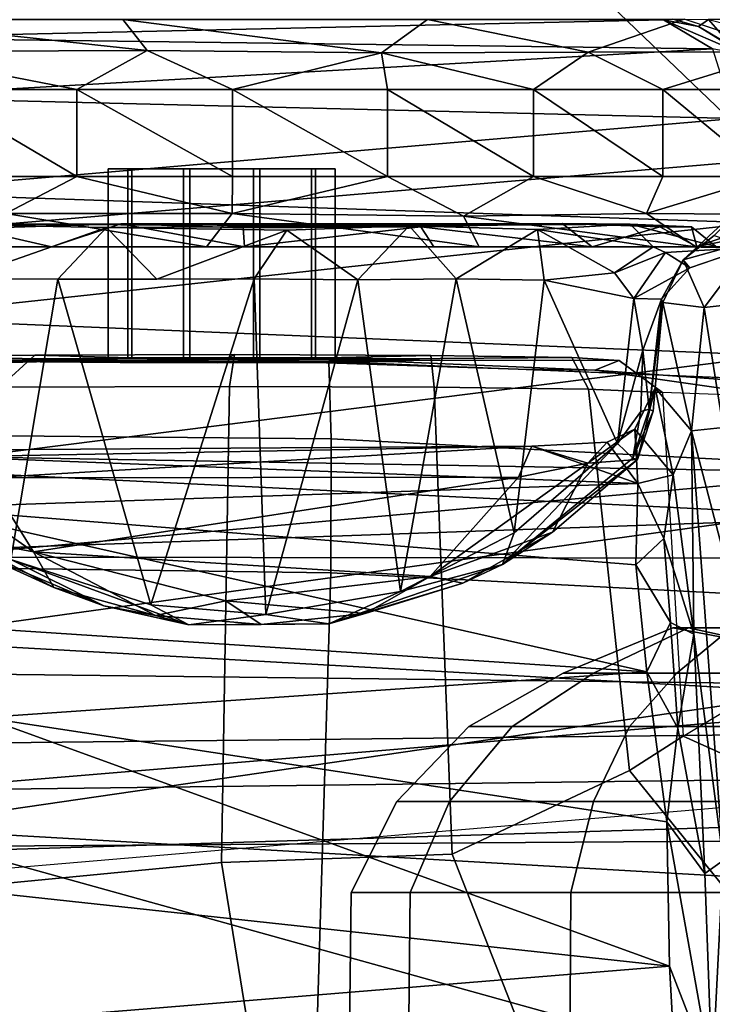
# Model space of a CAD drawing. Units: inches. Extents: x -15.3 to 11.7, y -13.4 to 13.4.
# Drawn here: x -1.3 to -0.1, y 9.2 to 10.9 of the extents above; entities that cross this region are included whole.
import ezdxf

# ---------------------------------------------------------------- set-up
doc = ezdxf.new("R2010")
doc.units = ezdxf.units.IN
doc.header["$MEASUREMENT"] = 0
for name, color, linetype in [('SEAT-ARMPAD', 5, 'Continuous'), ('SEAT-BASE', 5, 'Continuous'), ('SEAT-CHASSIS', 5, 'Continuous'), ('SEAT-FOOTREST', 5, 'Continuous'), ('SEAT-FRAME', 5, 'Continuous')]:
    doc.layers.add(name, color=color, linetype=linetype)

msp = doc.modelspace()

# ---------------------------------------------------------------- linework, layer by layer
at = {"layer": 'SEAT-ARMPAD'}
for points in [[(0.5206, 12.5659, 40.3673), (1.7479, 9.9816, 40.393), (0.5147, 10.0986, 40.3034), (-1.8382, 12.3535, 39.7159)], [(-2.2943, 12.3594, 39.5775), (-1.8382, 12.3535, 39.7159), (0.5147, 10.0986, 40.3034), (-1.3613, 10.1316, 39.8494)], [(0.4611, 11.4375, 41.9506), (-2.2389, 11.2461, 41.5684), (-2.1037, 9.9533, 41.4619), (0.4665, 10.0434, 41.8755)], [(-1.3645, 9.9658, 39.8301), (-1.3613, 10.1316, 39.8494), (0.5147, 10.0986, 40.3034), (0.5325, 9.9635, 40.2905)], [(-2.1037, 9.9533, 41.4619), (-1.7143, 9.6554, 41.3269), (0.4834, 9.6787, 41.6405), (0.4665, 10.0434, 41.8755)], [(-1.3645, 9.9658, 39.8301), (0.5325, 9.9635, 40.2905), (0.5621, 9.7504, 40.3866), (-1.3703, 9.7732, 39.9262)], [(-1.3858, 9.582, 40.1577), (-1.3703, 9.7732, 39.9262), (0.5621, 9.7504, 40.3866), (0.5848, 9.6068, 40.5922)], [(-1.4559, 9.4789, 40.9062), (0.5069, 9.5391, 41.3132), (0.4834, 9.6787, 41.6405), (-1.7143, 9.6554, 41.3269)], [(-1.3858, 9.582, 40.1577), (0.5848, 9.6068, 40.5922), (0.6157, 9.5024, 40.9653), (-1.4112, 9.4887, 40.5183)], [(-1.4559, 9.4789, 40.9062), (-1.4112, 9.4887, 40.5183), (0.6157, 9.5024, 40.9653), (0.5069, 9.5391, 41.3132)]]:
    msp.add_3dface(points, dxfattribs=at)
at = {"layer": 'SEAT-BASE'}
for points in [[(-0.399, 1.9836, 6.6746), (-0.1555, 1.9896, 6.6264), (-3.845, 12.5853, 4.1389), (-3.9326, 12.5201, 4.1776)], [(0.04, 2.0708, 6.5161), (-3.6033, 12.1665, 4.2077), (-3.845, 12.5853, 4.1389), (-0.1555, 1.9896, 6.6264)], [(-0.5199, 1.9742, 6.6862), (-0.399, 1.9836, 6.6746), (-3.9326, 12.5201, 4.1776), (-4.0597, 12.4965, 4.1833)], [(-4.0609, 12.4961, 4.1833), (-4.1776, 12.4405, 4.1776), (-0.8432, 1.8393, 6.6746), (-0.7398, 1.9027, 6.6862)], [(-4.0609, 12.4961, 4.1833), (-0.7398, 1.9027, 6.6862), (-0.5199, 1.9742, 6.6862), (-4.0597, 12.4965, 4.1833)], [(-4.1776, 12.4405, 4.1776), (-4.2868, 12.4418, 4.1389), (-1.0437, 1.701, 6.6264), (-0.8432, 1.8393, 6.6746)], [(-1.0437, 1.701, 6.6264), (-4.2868, 12.4418, 4.1389), (-4.2362, 11.9609, 4.2077), (-1.2495, 1.6518, 6.5161)], [(0.04, 2.0708, 6.5161), (0.0253, 2.2191, 6.4477), (-2.9615, 10.507, 4.5256), (-3.6033, 12.1665, 4.2077)], [(-4.2362, 11.9609, 4.2077), (-3.78, 10.2411, 4.5256), (-1.3248, 1.7804, 6.4477), (-1.2495, 1.6518, 6.5161)], [(0, 10.625, 13.9375), (0, 11.1562, 14.0781), (-1.9375, 10.9844, 14.0781), (-1.8438, 10.4688, 13.9375)], [(0, 10.0938, 14.0781), (0, 10.625, 13.9375), (-1.8438, 10.4688, 13.9375), (-1.75, 9.9375, 14.0781)], [(0.0649, 2.2409, 6.3972), (-2.6785, 9.8286, 4.6397), (-2.9615, 10.507, 4.5256), (0.0253, 2.2191, 6.4477)], [(0, 9.7031, 14.4688), (0, 10.0938, 14.0781), (-1.75, 9.9375, 14.0781), (-1.6875, 9.5625, 14.4688)], [(-2.5883, 9.648, 4.6557), (0.0834, 2.2423, 6.3529), (0.0649, 2.2409, 6.3972), (-2.6785, 9.8286, 4.6397)], [(0, 9.5625, 15), (0, 9.7031, 14.4688), (-1.6875, 9.5625, 14.4688), (-1.6562, 9.4219, 15)], [(-2.3057, 8.9275, 4.7721), (-2.5883, 9.648, 4.6557), (0.0834, 2.2423, 6.3529), (0.0886, 2.2401, 6.3093)]]:
    msp.add_3dface(points, dxfattribs=at)
at = {"layer": 'SEAT-CHASSIS'}
for points in [[(-1.5387, 10.8228, 33.6242), (-1.549, 10.853, 34.0328), (-0.2102, 10.8523, 34.103)], [(-1.501, 10.7998, 36.1083), (-1.0622, 10.8019, 36.256), (-1.5402, 10.8532, 35.9237)], [(-1.0622, 10.8019, 36.256), (-1.1026, 10.8528, 36.127), (-1.5402, 10.8532, 35.9237)], [(-0.2102, 10.8523, 34.103), (-0.1291, 10.8042, 33.6936), (-1.5387, 10.8228, 33.6242)], [(-0.6756, 10.798, 36.2283), (-0.5995, 10.853, 36.0734), (-1.1026, 10.8528, 36.127)], [(-1.0622, 10.8019, 36.256), (-0.6756, 10.798, 36.2283), (-1.1026, 10.8528, 36.127)], [(-0.8806, 10.853, 34.0679), (-0.1946, 10.8534, 34.5688), (-0.2102, 10.8523, 34.103)], [(-0.3347, 10.7988, 36.0783), (-0.5995, 10.853, 36.0734), (-0.6756, 10.798, 36.2283)], [(-0.3347, 10.7988, 36.0783), (-0.1761, 10.8531, 35.7521), (-0.5995, 10.853, 36.0734)], [(-0.3347, 10.7988, 36.0783), (-0.0101, 10.7992, 35.7324), (-0.1761, 10.8531, 35.7521)], [(-0.1946, 10.8534, 34.5688), (-0.1523, 10.841, 34.4707), (-0.2102, 10.8523, 34.103)], [(-0.0754, 10.7939, 33.7879), (-0.2102, 10.8523, 34.103), (-0.1523, 10.841, 34.4707)], [(-0.2102, 10.8523, 34.103), (-0.0754, 10.7939, 33.7879), (-0.1291, 10.8042, 33.6936)], [(-0.1523, 10.841, 34.4707), (-0.1946, 10.8534, 34.5688), (-0.136, 10.853, 34.7085)], [(-0.136, 10.853, 34.7085), (-0.0973, 10.809, 34.4791), (-0.1523, 10.841, 34.4707)], [(-0.0973, 10.809, 34.4791), (-0.136, 10.853, 34.7085), (0.0801, 10.798, 34.8667)], [(-0.136, 10.853, 34.7085), (0.0801, 10.798, 34.8667), (0.0038, 10.8528, 35.3051)], [(-0.1523, 10.841, 34.4707), (-0.0973, 10.809, 34.4791), (-0.0754, 10.7939, 33.7879)], [(-1.5289, 10.7246, 33.2279), (-1.5387, 10.8228, 33.6242), (-0.1291, 10.8042, 33.6936)], [(-1.5289, 10.7246, 33.2279), (-0.1291, 10.8042, 33.6936), (-0.0927, 10.6897, 33.2984)], [(-1.1781, 10.7372, 36.2761), (-1.0622, 10.8019, 36.256), (-1.501, 10.7998, 36.1083)], [(-1.0622, 10.8019, 36.256), (-1.1781, 10.7372, 36.2761), (-0.9214, 10.7372, 36.3019)], [(-0.6756, 10.798, 36.2283), (-1.0622, 10.8019, 36.256), (-0.9214, 10.7372, 36.3019)], [(-1.422, 10.7372, 36.1918), (-1.1781, 10.7372, 36.2761), (-1.501, 10.7998, 36.1083)], [(-0.9214, 10.7372, 36.3019), (-0.6656, 10.7372, 36.2677), (-0.6756, 10.798, 36.2283)], [(-0.6756, 10.798, 36.2283), (-0.4246, 10.7372, 36.1755), (-0.3347, 10.7988, 36.0783)], [(-0.6656, 10.7372, 36.2677), (-0.4246, 10.7372, 36.1755), (-0.6756, 10.798, 36.2283)], [(-0.2114, 10.7372, 36.0301), (-0.3347, 10.7988, 36.0783), (-0.4246, 10.7372, 36.1755)], [(-0.0101, 10.7992, 35.7324), (-0.3347, 10.7988, 36.0783), (-0.2114, 10.7372, 36.0301)], [(-0.0101, 10.7992, 35.7324), (-0.2114, 10.7372, 36.0301), (-0.0375, 10.7372, 35.8395)], [(-1.1781, 10.5936, 36.2761), (-1.422, 10.7372, 36.1918), (-1.422, 10.5936, 36.1918)], [(-1.1781, 10.5936, 36.2761), (-1.1781, 10.7372, 36.2761), (-1.422, 10.7372, 36.1918)], [(-0.9214, 10.5936, 36.3019), (-0.9214, 10.7372, 36.3019), (-1.1781, 10.7372, 36.2761)], [(-1.1781, 10.7372, 36.2761), (-1.1781, 10.5936, 36.2761), (-0.9214, 10.5936, 36.3019)], [(-0.6656, 10.5936, 36.2677), (-0.9214, 10.7372, 36.3019), (-0.9214, 10.5936, 36.3019)], [(-0.6656, 10.5936, 36.2677), (-0.6656, 10.7372, 36.2677), (-0.9214, 10.7372, 36.3019)], [(-0.4246, 10.5936, 36.1755), (-0.4246, 10.7372, 36.1755), (-0.6656, 10.7372, 36.2677)], [(-0.4246, 10.5936, 36.1755), (-0.6656, 10.7372, 36.2677), (-0.6656, 10.5936, 36.2677)], [(-0.4246, 10.7372, 36.1755), (-0.4246, 10.5936, 36.1755), (-0.2114, 10.5936, 36.0301)], [(-0.2114, 10.5936, 36.0301), (-0.2114, 10.7372, 36.0301), (-0.4246, 10.7372, 36.1755)], [(-0.0375, 10.5936, 35.8395), (-0.0375, 10.7372, 35.8395), (-0.2114, 10.7372, 36.0301)], [(-0.2114, 10.7372, 36.0301), (-0.2114, 10.5936, 36.0301), (-0.0375, 10.5936, 35.8395)], [(-1.5289, 10.7246, 33.2279), (-0.0927, 10.6897, 33.2984), (-1.5201, 10.5674, 32.8529)], [(-1.5201, 10.5674, 32.8529), (-0.0927, 10.6897, 33.2984), (-0.0581, 10.5173, 32.9318)], [(-1.422, 10.5936, 36.1918), (-1.2954, 10.5325, 36.2046), (-1.1781, 10.5936, 36.2761)], [(-0.922, 10.5327, 36.2612), (-1.1781, 10.5936, 36.2761), (-1.2954, 10.5325, 36.2046)], [(-0.9214, 10.5936, 36.3019), (-1.1781, 10.5936, 36.2761), (-0.922, 10.5327, 36.2612)], [(-0.922, 10.5327, 36.2612), (-0.5399, 10.5286, 36.1855), (-0.6656, 10.5936, 36.2677)], [(-0.6656, 10.5936, 36.2677), (-0.9214, 10.5936, 36.3019), (-0.922, 10.5327, 36.2612)], [(-0.6656, 10.5936, 36.2677), (-0.5399, 10.5286, 36.1855), (-0.4246, 10.5936, 36.1755)], [(-0.2381, 10.5327, 35.9994), (-0.4246, 10.5936, 36.1755), (-0.5399, 10.5286, 36.1855)], [(-0.2381, 10.5327, 35.9994), (-0.2114, 10.5936, 36.0301), (-0.4246, 10.5936, 36.1755)], [(-0.0375, 10.5936, 35.8395), (-0.2381, 10.5327, 35.9994), (-0.0019, 10.5311, 35.7129)], [(-0.0375, 10.5936, 35.8395), (-0.2114, 10.5936, 36.0301), (-0.2381, 10.5327, 35.9994)], [(-0.0429, 10.5807, 34.1124), (-0.1774, 10.4565, 34.2644), (-0.059, 10.4891, 33.7708)], [(-0.1266, 10.4965, 34.4343), (-0.1774, 10.4565, 34.2644), (-0.0429, 10.5807, 34.1124)], [(-0.0581, 10.5173, 32.9318), (-1.5126, 10.3603, 32.5048), (-1.5201, 10.5674, 32.8529)], [(-1.2954, 10.5325, 36.2046), (-1.407, 10.4779, 36.0146), (-0.9642, 10.4779, 36.1389)], [(-1.2954, 10.5325, 36.2046), (-0.9642, 10.4779, 36.1389), (-0.922, 10.5327, 36.2612)], [(-0.922, 10.5327, 36.2612), (-0.9642, 10.4779, 36.1389), (-0.5145, 10.478, 36.0398)], [(-0.5399, 10.5286, 36.1855), (-0.922, 10.5327, 36.2612), (-0.5145, 10.478, 36.0398)], [(-0.2381, 10.5327, 35.9994), (-0.5399, 10.5286, 36.1855), (-0.1567, 10.4776, 35.7296)], [(-0.5399, 10.5286, 36.1855), (-0.5145, 10.478, 36.0398), (-0.1567, 10.4776, 35.7296)], [(-0.2381, 10.5327, 35.9994), (-0.1567, 10.4776, 35.7296), (-0.0019, 10.5311, 35.7129)], [(-0.1567, 10.4776, 35.7296), (0.0039, 10.478, 35.2698), (0.1173, 10.5327, 35.3591)], [(-0.0019, 10.5311, 35.7129), (-0.1567, 10.4776, 35.7296), (0.1173, 10.5327, 35.3591)], [(-0.3774, 10.5163, 35.7043), (-1.7085, 10.5134, 35.2014), (-1.4232, 10.515, 34.593)], [(-1.6571, 10.5138, 35.457), (-1.7085, 10.5134, 35.2014), (-0.3774, 10.5163, 35.7043)], [(-1.5529, 10.5142, 35.6511), (-1.6571, 10.5138, 35.457), (-0.3774, 10.5163, 35.7043)], [(-1.5529, 10.5142, 35.6511), (-0.3774, 10.5163, 35.7043), (-1.1055, 10.5157, 35.9348)], [(-1.1055, 10.5157, 35.9348), (-1.3527, 10.5081, 35.8526), (-1.5529, 10.5142, 35.6511)], [(-0.0581, 10.5173, 32.9318), (-0.0277, 10.2985, 32.5982), (-1.5126, 10.3603, 32.5048)], [(-0.2652, 10.515, 34.8256), (-0.3774, 10.5163, 35.7043), (-1.4232, 10.515, 34.593)], [(-0.6296, 10.5124, 34.4864), (-0.2652, 10.515, 34.8256), (-1.4232, 10.515, 34.593)], [(-1.4232, 10.515, 34.593), (-1.1292, 10.5094, 34.4351), (-0.6296, 10.5124, 34.4864)], [(-1.1292, 10.5094, 34.4351), (-1.4232, 10.515, 34.593), (-1.3706, 10.4251, 34.4259)], [(-1.1292, 10.5094, 34.4351), (-1.3706, 10.4251, 34.4259), (-1.2095, 10.4245, 34.3554)], [(-1.22, 10.4778, 35.9673), (-1.3527, 10.5081, 35.8526), (-1.1055, 10.5157, 35.9348)], [(-0.9016, 10.4778, 36.0183), (-1.22, 10.4778, 35.9673), (-1.1055, 10.5157, 35.9348)], [(-1.1292, 10.5094, 34.4351), (-1.2095, 10.4245, 34.3554), (-1.0462, 10.4245, 34.3194)], [(-0.6296, 10.5124, 34.4864), (-1.1292, 10.5094, 34.4351), (-0.8318, 10.5053, 34.4125)], [(-1.0462, 10.4245, 34.3194), (-0.8318, 10.5053, 34.4125), (-1.1292, 10.5094, 34.4351)], [(-1.1055, 10.5157, 35.9348), (-0.3774, 10.5163, 35.7043), (-0.6106, 10.5107, 35.8939)], [(-0.904, 10.5092, 35.9671), (-0.9016, 10.4778, 36.0183), (-1.1055, 10.5157, 35.9348)], [(-1.1055, 10.5157, 35.9348), (-0.6106, 10.5107, 35.8939), (-0.904, 10.5092, 35.9671)], [(-0.9016, 10.4778, 36.0183), (-0.904, 10.5092, 35.9671), (-0.6106, 10.5107, 35.8939)], [(-0.6106, 10.5107, 35.8939), (-0.5892, 10.4778, 35.9383), (-0.9016, 10.4778, 36.0183)], [(-0.7145, 10.4234, 34.3413), (-0.6296, 10.5124, 34.4864), (-0.8318, 10.5053, 34.4125)], [(-0.7145, 10.4234, 34.3413), (-0.5524, 10.425, 34.4031), (-0.6296, 10.5124, 34.4864)], [(-0.6296, 10.5124, 34.4864), (-0.4182, 10.5062, 34.604), (-0.2652, 10.515, 34.8256)], [(-0.5524, 10.425, 34.4031), (-0.4182, 10.5062, 34.604), (-0.6296, 10.5124, 34.4864)], [(-0.3774, 10.5163, 35.7043), (-0.328, 10.4778, 35.7493), (-0.6106, 10.5107, 35.8939)], [(-0.5892, 10.4778, 35.9383), (-0.6106, 10.5107, 35.8939), (-0.328, 10.4778, 35.7493)], [(-0.4182, 10.5062, 34.604), (-0.227, 10.4778, 34.7496), (-0.2652, 10.515, 34.8256)], [(-0.2652, 10.515, 34.8256), (-0.1637, 10.5109, 35.1556), (-0.3774, 10.5163, 35.7043)], [(-0.3774, 10.5163, 35.7043), (-0.1637, 10.5109, 35.1556), (-0.2164, 10.5109, 35.467)], [(-0.2164, 10.5109, 35.467), (-0.328, 10.4778, 35.7493), (-0.3774, 10.5163, 35.7043)], [(-0.1552, 10.4778, 35.453), (-0.328, 10.4778, 35.7493), (-0.2164, 10.5109, 35.467)], [(-0.1238, 10.4783, 35.0242), (-0.2652, 10.515, 34.8256), (-0.227, 10.4778, 34.7496)], [(-0.1637, 10.5109, 35.1556), (-0.2652, 10.515, 34.8256), (-0.1238, 10.4783, 35.0242)], [(-0.1552, 10.4778, 35.453), (-0.2164, 10.5109, 35.467), (-0.1637, 10.5109, 35.1556)], [(-0.1238, 10.4783, 35.0242), (-0.1552, 10.4778, 35.453), (-0.1637, 10.5109, 35.1556)], [(-1.22, 10.4778, 35.9673), (-1.4857, 10.4778, 35.8114), (-1.3527, 10.5081, 35.8526)], [(-0.8856, 10.4249, 34.3147), (-0.8318, 10.5053, 34.4125), (-1.0462, 10.4245, 34.3194)], [(-0.8856, 10.4249, 34.3147), (-0.7145, 10.4234, 34.3413), (-0.8318, 10.5053, 34.4125)], [(-0.5524, 10.425, 34.4031), (-0.407, 10.4229, 34.4918), (-0.4182, 10.5062, 34.604)], [(-0.2909, 10.435, 34.6101), (-0.227, 10.4778, 34.7496), (-0.4182, 10.5062, 34.604)], [(-0.407, 10.4229, 34.4918), (-0.2909, 10.435, 34.6101), (-0.4182, 10.5062, 34.604)], [(-1.407, 10.4779, 36.0146), (-1.4857, 10.4778, 35.8114), (-1.22, 10.4778, 35.9673)], [(-1.22, 10.4778, 35.9673), (-0.9642, 10.4779, 36.1389), (-1.407, 10.4779, 36.0146)], [(-1.22, 10.4778, 35.9673), (-0.9016, 10.4778, 36.0183), (-0.9642, 10.4779, 36.1389)], [(-0.9642, 10.4779, 36.1389), (-0.9016, 10.4778, 36.0183), (-0.5145, 10.478, 36.0398)], [(-0.5892, 10.4778, 35.9383), (-0.5145, 10.478, 36.0398), (-0.9016, 10.4778, 36.0183)], [(-0.5145, 10.478, 36.0398), (-0.5892, 10.4778, 35.9383), (-0.328, 10.4778, 35.7493)], [(-0.1567, 10.4776, 35.7296), (-0.5145, 10.478, 36.0398), (-0.328, 10.4778, 35.7493)], [(-0.1552, 10.4778, 35.453), (-0.1567, 10.4776, 35.7296), (-0.328, 10.4778, 35.7493)], [(-0.227, 10.4778, 34.7496), (-0.2909, 10.435, 34.6101), (-0.2069, 10.4682, 34.712)], [(-0.1238, 10.4783, 35.0242), (-0.227, 10.4778, 34.7496), (-0.0686, 10.4767, 34.8562)], [(-0.0686, 10.4767, 34.8562), (-0.227, 10.4778, 34.7496), (-0.2069, 10.4682, 34.712)], [(-0.1668, 10.4431, 34.6748), (-0.0686, 10.4767, 34.8562), (-0.2069, 10.4682, 34.712)], [(-0.059, 10.4891, 33.7708), (-0.1774, 10.4565, 34.2644), (-0.143, 10.3775, 33.6546)], [(-0.1567, 10.4776, 35.7296), (-0.1552, 10.4778, 35.453), (0.0039, 10.478, 35.2698)], [(-0.1552, 10.4778, 35.453), (-0.1238, 10.4783, 35.0242), (0.0039, 10.478, 35.2698)], [(-0.059, 10.4891, 33.7708), (-0.143, 10.3775, 33.6546), (-0.0283, 10.3906, 33.4308)], [(-0.2069, 10.4682, 34.712), (-0.2909, 10.435, 34.6101), (-0.2593, 10.3925, 34.6145)], [(-0.2593, 10.3925, 34.6145), (-0.1668, 10.4431, 34.6748), (-0.2069, 10.4682, 34.712)], [(-0.1668, 10.4431, 34.6748), (-0.2135, 10.3915, 34.6002), (-0.1774, 10.4565, 34.2644)], [(-0.1774, 10.4565, 34.2644), (-0.2135, 10.3915, 34.6002), (-0.2111, 10.3861, 34.3606)], [(-0.1774, 10.4565, 34.2644), (-0.2111, 10.3861, 34.3606), (-0.143, 10.3775, 33.6546)], [(-0.2909, 10.435, 34.6101), (-0.407, 10.4229, 34.4918), (-0.2593, 10.3925, 34.6145)], [(-0.2135, 10.3915, 34.6002), (-0.1668, 10.4431, 34.6748), (-0.2593, 10.3925, 34.6145)], [(-1.2095, 10.4245, 34.3554), (-1.3706, 10.4251, 34.4259), (-1.2872, 9.9617, 34.3521)], [(-1.2872, 9.9617, 34.3521), (-1.0559, 9.8871, 34.291), (-1.2095, 10.4245, 34.3554)], [(-1.0559, 9.8871, 34.291), (-0.8662, 9.8711, 34.2868), (-0.8856, 10.4249, 34.3147)], [(-0.8856, 10.4249, 34.3147), (-0.8662, 9.8711, 34.2868), (-0.7145, 10.4234, 34.3413)], [(-0.7145, 10.4234, 34.3413), (-0.8662, 9.8711, 34.2868), (-0.6443, 9.9091, 34.3325)], [(-0.5524, 10.425, 34.4031), (-0.7145, 10.4234, 34.3413), (-0.6443, 9.9091, 34.3325)], [(-0.5524, 10.425, 34.4031), (-0.6443, 9.9091, 34.3325), (-0.4563, 10.006, 34.4296)], [(-0.407, 10.4229, 34.4918), (-0.5524, 10.425, 34.4031), (-0.4563, 10.006, 34.4296)], [(-0.4563, 10.006, 34.4296), (-0.2858, 10.1536, 34.5681), (-0.407, 10.4229, 34.4918)], [(-0.2858, 10.1536, 34.5681), (-0.2593, 10.3925, 34.6145), (-0.407, 10.4229, 34.4918)], [(-0.2593, 10.3925, 34.6145), (-0.2858, 10.1536, 34.5681), (-0.244, 10.3072, 34.5825)], [(-0.2593, 10.3925, 34.6145), (-0.244, 10.3072, 34.5825), (-0.2135, 10.3915, 34.6002)], [(-0.2336, 10.2101, 34.5416), (-0.2135, 10.3915, 34.6002), (-0.244, 10.3072, 34.5825)], [(-0.2135, 10.3915, 34.6002), (-0.2336, 10.2101, 34.5416), (-0.2111, 10.3861, 34.3606)], [(-0.2111, 10.3861, 34.3606), (-0.2336, 10.2101, 34.5416), (-0.2241, 10.2452, 34.4012)], [(-0.1639, 10.174, 33.3851), (-0.2111, 10.3861, 34.3606), (-0.2241, 10.2452, 34.4012)], [(-0.1639, 10.174, 33.3851), (-0.143, 10.3775, 33.6546), (-0.2111, 10.3861, 34.3606)], [(-0.0283, 10.3906, 33.4308), (-0.143, 10.3775, 33.6546), (-0.1117, 10.1795, 33.1844)], [(-0.1639, 10.174, 33.3851), (-0.1117, 10.1795, 33.1844), (-0.143, 10.3775, 33.6546)], [(-0.0277, 10.2985, 32.5982), (-1.5065, 10.1119, 32.1861), (-1.5126, 10.3603, 32.5048)], [(-1.5065, 10.1119, 32.1861), (-0.0277, 10.2985, 32.5982), (0.0081, 10.0377, 32.2954)], [(-0.2858, 10.1536, 34.5681), (-0.2477, 10.2063, 34.5713), (-0.244, 10.3072, 34.5825)], [(-0.2477, 10.2063, 34.5713), (-0.2336, 10.2101, 34.5416), (-0.244, 10.3072, 34.5825)], [(-0.1941, 10.1014, 33.7081), (-0.2241, 10.2452, 34.4012), (-0.2574, 10.1771, 34.2917)], [(-0.2241, 10.2452, 34.4012), (-0.2529, 10.1268, 34.3677), (-0.2574, 10.1771, 34.2917)], [(-0.2241, 10.2452, 34.4012), (-0.2272, 10.2068, 34.3853), (-0.2529, 10.1268, 34.3677)], [(-0.2241, 10.2452, 34.4012), (-0.2336, 10.2101, 34.5416), (-0.2272, 10.2068, 34.3853)], [(-0.2241, 10.2452, 34.4012), (-0.1941, 10.1014, 33.7081), (-0.1639, 10.174, 33.3851)], [(-0.2858, 10.1536, 34.5681), (-0.2609, 10.129, 34.5423), (-0.2477, 10.2063, 34.5713)], [(-0.2272, 10.2068, 34.3853), (-0.2336, 10.2101, 34.5416), (-0.2609, 10.129, 34.5423)], [(-0.2609, 10.129, 34.5423), (-0.2336, 10.2101, 34.5416), (-0.2477, 10.2063, 34.5713)], [(-0.2609, 10.129, 34.5423), (-0.2529, 10.1268, 34.3677), (-0.2272, 10.2068, 34.3853)], [(-0.2574, 10.1771, 34.2917), (-0.2529, 10.1268, 34.3677), (-0.3351, 10.1207, 34.2746)], [(-0.2574, 10.1771, 34.2917), (-0.3351, 10.1207, 34.2746), (-0.3029, 10.1554, 34.2341)], [(-0.3029, 10.1554, 34.2341), (-0.2527, 10.0874, 33.8161), (-0.2574, 10.1771, 34.2917)], [(-0.1941, 10.1014, 33.7081), (-0.2574, 10.1771, 34.2917), (-0.2527, 10.0874, 33.8161)], [(-0.1601, 9.8387, 33.1237), (-0.1639, 10.174, 33.3851), (-0.1941, 10.1014, 33.7081)], [(-0.0859, 9.8756, 32.7637), (-0.1117, 10.1795, 33.1844), (-0.1639, 10.174, 33.3851)], [(-0.1601, 9.8387, 33.1237), (-0.1118, 9.4653, 32.5071), (-0.1639, 10.174, 33.3851)], [(-0.0859, 9.8756, 32.7637), (-0.1639, 10.174, 33.3851), (-0.1118, 9.4653, 32.5071)], [(-0.476, 9.9539, 34.3844), (-0.2609, 10.129, 34.5423), (-0.2858, 10.1536, 34.5681)], [(-0.4563, 10.006, 34.4296), (-0.476, 9.9539, 34.3844), (-0.2858, 10.1536, 34.5681)], [(-0.2527, 10.0874, 33.8161), (-0.3029, 10.1554, 34.2341), (-0.4272, 10.1487, 34.169)], [(-0.3029, 10.1554, 34.2341), (-0.3351, 10.1207, 34.2746), (-0.4272, 10.1487, 34.169)], [(-1.3891, 10.1313, 33.982), (-0.2527, 10.0874, 33.8161), (-0.4272, 10.1487, 34.169)], [(-1.3891, 10.1313, 33.982), (-0.4272, 10.1487, 34.169), (-1.3385, 10.143, 34.1327)], [(-1.3385, 10.143, 34.1327), (-0.4272, 10.1487, 34.169), (-1.3265, 10.0968, 34.1709)], [(-1.3265, 10.0968, 34.1709), (-0.4272, 10.1487, 34.169), (-0.4492, 10.0977, 34.2161)], [(-0.4272, 10.1487, 34.169), (-0.3351, 10.1207, 34.2746), (-0.4492, 10.0977, 34.2161)], [(-1.3265, 10.0968, 34.1709), (-1.25, 9.9744, 34.1529), (-1.4796, 10.1341, 34.2326)], [(-1.3676, 9.9966, 34.2134), (-1.4796, 10.1341, 34.2326), (-1.25, 9.9744, 34.1529)], [(-1.3891, 10.1313, 33.982), (-1.442, 10.0472, 33.6035), (-0.2527, 10.0874, 33.8161)], [(-0.3931, 10.0073, 34.2764), (-0.5952, 9.9338, 34.165), (-0.3351, 10.1207, 34.2746)], [(-0.4492, 10.0977, 34.2161), (-0.3351, 10.1207, 34.2746), (-0.5952, 9.9338, 34.165)], [(-0.2529, 10.1268, 34.3677), (-0.2609, 10.129, 34.5423), (-0.476, 9.9539, 34.3844)], [(-0.2529, 10.1268, 34.3677), (-0.476, 9.9539, 34.3844), (-0.3931, 10.0073, 34.2764)], [(-0.3351, 10.1207, 34.2746), (-0.2529, 10.1268, 34.3677), (-0.3931, 10.0073, 34.2764)], [(-1.5017, 9.8295, 31.8987), (-1.5065, 10.1119, 32.1861), (0.0081, 10.0377, 32.2954)], [(-1.442, 10.0472, 33.6035), (-0.2559, 9.9532, 33.4298), (-0.2527, 10.0874, 33.8161)], [(-1.25, 9.9744, 34.1529), (-1.3265, 10.0968, 34.1709), (-0.4492, 10.0977, 34.2161)], [(-0.5952, 9.9338, 34.165), (-1.25, 9.9744, 34.1529), (-0.4492, 10.0977, 34.2161)], [(-0.2559, 9.9532, 33.4298), (-0.2098, 9.9966, 33.5145), (-0.2527, 10.0874, 33.8161)], [(-0.1941, 10.1014, 33.7081), (-0.2527, 10.0874, 33.8161), (-0.2098, 9.9966, 33.5145)], [(-0.2098, 9.9966, 33.5145), (-0.1601, 9.8387, 33.1237), (-0.1941, 10.1014, 33.7081)], [(-1.3978, 9.8528, 33.1362), (-0.2378, 9.7766, 33.1306), (-1.442, 10.0472, 33.6035)], [(-0.2378, 9.7766, 33.1306), (-0.2559, 9.9532, 33.4298), (-1.442, 10.0472, 33.6035)], [(0.0081, 10.0377, 32.2954), (0.0371, 9.7428, 32.0234), (-1.5017, 9.8295, 31.8987)], [(-0.4563, 10.006, 34.4296), (-0.6443, 9.9091, 34.3325), (-0.476, 9.9539, 34.3844)], [(-0.5952, 9.9338, 34.165), (-0.3931, 10.0073, 34.2764), (-0.5411, 9.9229, 34.2187)], [(-0.3931, 10.0073, 34.2764), (-0.476, 9.9539, 34.3844), (-0.5411, 9.9229, 34.2187)], [(-1.3701, 9.9856, 34.357), (-1.3676, 9.9966, 34.2134), (-1.216, 9.9159, 34.1777)], [(-1.25, 9.9744, 34.1529), (-1.216, 9.9159, 34.1777), (-1.3676, 9.9966, 34.2134)], [(-0.1984, 9.8583, 33.24), (-0.2098, 9.9966, 33.5145), (-0.2559, 9.9532, 33.4298)], [(-0.1984, 9.8583, 33.24), (-0.1601, 9.8387, 33.1237), (-0.2098, 9.9966, 33.5145)], [(-1.216, 9.9159, 34.1777), (-1.1336, 9.8855, 34.2874), (-1.3701, 9.9856, 34.357)], [(-1.2872, 9.9617, 34.3521), (-1.3701, 9.9856, 34.357), (-1.1336, 9.8855, 34.2874)], [(-0.5952, 9.9338, 34.165), (-0.9321, 9.8936, 34.1104), (-1.25, 9.9744, 34.1529)], [(-0.9321, 9.8936, 34.1104), (-1.0486, 9.8694, 34.1494), (-1.25, 9.9744, 34.1529)], [(-1.0486, 9.8694, 34.1494), (-1.216, 9.9159, 34.1777), (-1.25, 9.9744, 34.1529)], [(-1.0559, 9.8871, 34.291), (-1.2872, 9.9617, 34.3521), (-0.9937, 9.8543, 34.2612)], [(-1.2872, 9.9617, 34.3521), (-1.1336, 9.8855, 34.2874), (-0.9937, 9.8543, 34.2612)], [(-0.476, 9.9539, 34.3844), (-0.7625, 9.8561, 34.2767), (-0.5411, 9.9229, 34.2187)], [(-0.7625, 9.8561, 34.2767), (-0.476, 9.9539, 34.3844), (-0.6443, 9.9091, 34.3325)], [(-0.2378, 9.7766, 33.1306), (-0.1984, 9.8583, 33.24), (-0.2559, 9.9532, 33.4298)], [(-0.5952, 9.9338, 34.165), (-0.7023, 9.8728, 34.1714), (-0.9321, 9.8936, 34.1104)], [(-0.5952, 9.9338, 34.165), (-0.5411, 9.9229, 34.2187), (-0.7023, 9.8728, 34.1714)], [(-1.1336, 9.8855, 34.2874), (-1.216, 9.9159, 34.1777), (-1.0486, 9.8694, 34.1494)], [(-0.6443, 9.9091, 34.3325), (-0.8662, 9.8711, 34.2868), (-0.7625, 9.8561, 34.2767)], [(-0.7625, 9.8561, 34.2767), (-0.7023, 9.8728, 34.1714), (-0.5411, 9.9229, 34.2187)], [(-0.9321, 9.8936, 34.1104), (-0.874, 9.8548, 34.1468), (-1.0486, 9.8694, 34.1494)], [(-0.9321, 9.8936, 34.1104), (-0.7023, 9.8728, 34.1714), (-0.874, 9.8548, 34.1468)], [(-1.1336, 9.8855, 34.2874), (-1.0486, 9.8694, 34.1494), (-0.9937, 9.8543, 34.2612)], [(-1.0559, 9.8871, 34.291), (-0.9937, 9.8543, 34.2612), (-0.8662, 9.8711, 34.2868)], [(-0.874, 9.8548, 34.1468), (-0.9937, 9.8543, 34.2612), (-1.0486, 9.8694, 34.1494)], [(-0.9937, 9.8543, 34.2612), (-0.7625, 9.8561, 34.2767), (-0.8662, 9.8711, 34.2868)], [(-0.7023, 9.8728, 34.1714), (-0.7625, 9.8561, 34.2767), (-0.874, 9.8548, 34.1468)], [(-1.3978, 9.8528, 33.1362), (-1.332, 9.7011, 32.9015), (-0.2378, 9.7766, 33.1306)], [(-0.9937, 9.8543, 34.2612), (-0.874, 9.8548, 34.1468), (-0.7625, 9.8561, 34.2767)], [(-0.1866, 9.6835, 33.0002), (-0.1984, 9.8583, 33.24), (-0.2378, 9.7766, 33.1306)], [(-0.1601, 9.8387, 33.1237), (-0.1984, 9.8583, 33.24), (-0.1866, 9.6835, 33.0002)], [(0.0371, 9.7428, 32.0234), (-1.4985, 9.5194, 31.6428), (-1.5017, 9.8295, 31.8987)], [(-0.1601, 9.8387, 33.1237), (-0.1866, 9.6835, 33.0002), (-0.1421, 9.4439, 32.7165)], [(-0.1601, 9.8387, 33.1237), (-0.1421, 9.4439, 32.7165), (-0.1118, 9.4653, 32.5071)], [(-1.332, 9.7011, 32.9015), (-0.2046, 9.529, 32.8448), (-0.2378, 9.7766, 33.1306)], [(-0.2378, 9.7766, 33.1306), (-0.2046, 9.529, 32.8448), (-0.1866, 9.6835, 33.0002)], [(0.0127, 9.4325, 31.7798), (-1.4985, 9.5194, 31.6428), (0.0371, 9.7428, 32.0234)], [(-1.3889, 9.4197, 32.5673), (-0.2001, 9.2909, 32.6395), (-1.332, 9.7011, 32.9015)], [(-0.2001, 9.2909, 32.6395), (-0.2046, 9.529, 32.8448), (-1.332, 9.7011, 32.9015)], [(-0.1866, 9.6835, 33.0002), (-0.2046, 9.529, 32.8448), (-0.1421, 9.4439, 32.7165)], [(0.0376, 9.0928, 31.5759), (-1.4967, 9.186, 31.4186), (-1.4985, 9.5194, 31.6428)], [(-1.4985, 9.5194, 31.6428), (0.0127, 9.4325, 31.7798), (0.0376, 9.0928, 31.5759)], [(-0.2001, 9.2909, 32.6395), (-0.13, 9.1099, 32.4568), (-0.2046, 9.529, 32.8448)], [(-0.13, 9.1099, 32.4568), (-0.1421, 9.4439, 32.7165), (-0.2046, 9.529, 32.8448)], [(-0.13, 9.1099, 32.4568), (-0.1118, 9.4653, 32.5071), (-0.1421, 9.4439, 32.7165)], [(-0.1118, 9.4653, 32.5071), (-0.13, 9.1099, 32.4568), (-0.1043, 8.4695, 32.0649)], [(-1.3889, 9.4197, 32.5673), (-1.3051, 9.2007, 32.3877), (-0.2001, 9.2909, 32.6395)], [(-1.3051, 9.2007, 32.3877), (-0.181, 8.9469, 32.3921), (-0.2001, 9.2909, 32.6395)], [(-0.2001, 9.2909, 32.6395), (-0.181, 8.9469, 32.3921), (-0.13, 9.1099, 32.4568)]]:
    msp.add_3dface(points, dxfattribs=at)
for points, invisible_edges in [([(0.1173, 10.798, 35.3591), (-0.0101, 10.7992, 35.7324), (-0.1761, 10.8531, 35.7521)], 12), ([(0.0038, 10.8528, 35.3051), (0.1173, 10.798, 35.3591), (-0.1761, 10.8531, 35.7521)], 2), ([(-0.1266, 10.4965, 34.4343), (-0.1668, 10.4431, 34.6748), (-0.1774, 10.4565, 34.2644)], 1), ([(-0.1266, 10.4965, 34.4343), (-0.0686, 10.4767, 34.8562), (-0.1668, 10.4431, 34.6748)], 12), ([(-1.0462, 10.4245, 34.3194), (-1.2095, 10.4245, 34.3554), (-1.0559, 9.8871, 34.291)], 12), ([(-0.8856, 10.4249, 34.3147), (-1.0462, 10.4245, 34.3194), (-1.0559, 9.8871, 34.291)], 2)]:
    msp.add_3dface(points, dxfattribs=dict(at, invisible_edges=invisible_edges))
at = {"layer": 'SEAT-FOOTREST'}
msp.add_3dface([(0, 9.5625, 15), (0, 11.6875, 15), (-2.0312, 11.5156, 15), (-1.6562, 9.4219, 15)], dxfattribs=at)
at = {"layer": 'SEAT-FRAME'}
for points in [[(-1.1267, 10.6065, 35.2073), (-1.1267, 10.294, 35.2073), (-1.0941, 10.294, 35.3185), (-1.0941, 10.6065, 35.3185)], [(-1.0877, 10.6065, 35.0982), (-1.0877, 10.294, 35.0982), (-1.1267, 10.294, 35.2073), (-1.1267, 10.6065, 35.2073)], [(-1.0941, 10.6065, 35.3185), (-1.0941, 10.294, 35.3185), (-1.0024, 10.294, 35.3893), (-1.0024, 10.6065, 35.3893)], [(-0.992, 10.6065, 35.0328), (-0.992, 10.294, 35.0328), (-1.0877, 10.294, 35.0982), (-1.0877, 10.6065, 35.0982)], [(-1.0024, 10.6065, 35.3893), (-1.0024, 10.294, 35.3893), (-0.8866, 10.294, 35.3927), (-0.8866, 10.6065, 35.3927)], [(-0.8761, 10.6065, 35.0362), (-0.8761, 10.294, 35.0362), (-0.992, 10.294, 35.0328), (-0.992, 10.6065, 35.0328)], [(-0.8866, 10.6065, 35.3927), (-0.8866, 10.294, 35.3927), (-0.7909, 10.294, 35.3274), (-0.7909, 10.6065, 35.3274)], [(-0.7844, 10.6065, 35.1071), (-0.7844, 10.294, 35.1071), (-0.8761, 10.294, 35.0362), (-0.8761, 10.6065, 35.0362)], [(-0.7909, 10.6065, 35.3274), (-0.7909, 10.294, 35.3274), (-0.7519, 10.294, 35.2183), (-0.7519, 10.6065, 35.2183)], [(-0.7519, 10.6065, 35.2183), (-0.7519, 10.294, 35.2183), (-0.7844, 10.294, 35.1071), (-0.7844, 10.6065, 35.1071)], [(-1.2476, 10.2989, 34.6345), (-1.3059, 10.2462, 34.5986), (-1.5525, 10.2427, 34.8484), (-1.4939, 10.2958, 34.8668)], [(-1.0904, 10.2948, 34.9266), (-1.2476, 10.2989, 34.6345), (-1.4939, 10.2958, 34.8668), (-1.2124, 10.2932, 35.0417)], [(-1.2476, 10.2989, 34.6345), (-0.9181, 10.3, 34.5566), (-0.9265, 10.2475, 34.4959), (-1.3059, 10.2462, 34.5986)], [(-0.9271, 10.2953, 34.888), (-0.9181, 10.3, 34.5566), (-1.2476, 10.2989, 34.6345), (-1.0904, 10.2948, 34.9266)], [(-0.7665, 10.2946, 34.9362), (-0.5938, 10.2985, 34.6538), (-0.9181, 10.3, 34.5566), (-0.9271, 10.2953, 34.888)], [(-0.5938, 10.2985, 34.6538), (-0.5883, 10.2462, 34.5873), (-0.9265, 10.2475, 34.4959), (-0.9181, 10.3, 34.5566)], [(-0.6514, 10.2929, 35.0582), (-0.3615, 10.295, 34.9001), (-0.5938, 10.2985, 34.6538), (-0.7665, 10.2946, 34.9362)], [(-0.5938, 10.2985, 34.6538), (-0.3615, 10.295, 34.9001), (-0.3339, 10.2427, 34.8292), (-0.5883, 10.2462, 34.5873)], [(-1.2219, 10.2887, 35.3655), (-1.77, 10.2756, 36.3113), (-1.7682, 10.2923, 36.3957), (-1.1068, 10.287, 35.4875)], [(-1.2605, 10.291, 35.2023), (-1.5911, 10.2912, 35.1911), (-1.77, 10.2756, 36.3113), (-1.2219, 10.2887, 35.3655)], [(-1.1068, 10.287, 35.4875), (-1.7682, 10.2923, 36.3957), (-0.7622, 10.2886, 36.4483), (-0.9462, 10.2863, 35.5357)], [(-0.7622, 10.2886, 36.4483), (-1.7682, 10.2923, 36.3957), (-1.7655, 10.1705, 36.5789), (-0.7583, 10.1611, 36.6278)], [(-1.2124, 10.2932, 35.0417), (-1.4939, 10.2958, 34.8668), (-1.5911, 10.2912, 35.1911), (-1.2605, 10.291, 35.2023)], [(-0.661, 10.2884, 35.382), (-0.6128, 10.2906, 35.2214), (-1.2124, 10.2932, 35.0417), (-1.2605, 10.291, 35.2023)], [(-0.661, 10.2884, 35.382), (-1.2605, 10.291, 35.2023), (-1.2219, 10.2887, 35.3655), (-0.783, 10.2868, 35.497)], [(-0.9462, 10.2863, 35.5357), (-0.783, 10.2868, 35.497), (-1.2219, 10.2887, 35.3655), (-1.1068, 10.287, 35.4875)], [(-0.6514, 10.2929, 35.0582), (-1.0904, 10.2948, 34.9266), (-1.2124, 10.2932, 35.0417), (-0.6128, 10.2906, 35.2214)], [(-0.6514, 10.2929, 35.0582), (-0.7665, 10.2946, 34.9362), (-0.9271, 10.2953, 34.888), (-1.0904, 10.2948, 34.9266)], [(-0.9462, 10.2863, 35.5357), (-0.7622, 10.2886, 36.4483), (-0.4499, 10.2757, 36.4314), (-0.783, 10.2868, 35.497)], [(-0.783, 10.2868, 35.497), (-0.4499, 10.2757, 36.4314), (-0.3232, 10.2741, 36.399), (-0.661, 10.2884, 35.382)], [(-0.7622, 10.2886, 36.4483), (-0.7583, 10.1611, 36.6278), (0.2463, 10.108, 36.5723), (0.2428, 10.2472, 36.3941)], [(-0.661, 10.2884, 35.382), (-0.3232, 10.2741, 36.399), (-0.2835, 10.2904, 35.2295), (-0.6128, 10.2906, 35.2214)], [(-0.6128, 10.2906, 35.2214), (-0.2835, 10.2904, 35.2295), (-0.3615, 10.295, 34.9001), (-0.6514, 10.2929, 35.0582)], [(-0.212, 10.2375, 35.2017), (-0.3339, 10.2427, 34.8292), (-0.3615, 10.295, 34.9001), (-0.2835, 10.2904, 35.2295)], [(-0.212, 10.2375, 35.2017), (-0.2835, 10.2904, 35.2295), (-0.3232, 10.2741, 36.399), (-0.0154, 10.2301, 36.2204)], [(-0.4499, 10.2757, 36.4314), (0.2428, 10.2472, 36.3941), (0.2409, 10.2328, 36.2998), (-0.3232, 10.2741, 36.399)], [(-0.0154, 10.2301, 36.2204), (-0.3232, 10.2741, 36.399), (0.2409, 10.2328, 36.2998), (0.2391, 10.1458, 36.2107)], [(-1.3393, 9.4235, 34.5059), (-1.3059, 10.2462, 34.5986), (-0.9265, 10.2475, 34.4959), (-0.9394, 9.4619, 34.3851)], [(-0.5883, 10.2462, 34.5873), (-0.5586, 9.4758, 34.5001), (-0.9394, 9.4619, 34.3851), (-0.9265, 10.2475, 34.4959)], [(-0.5883, 10.2462, 34.5873), (-0.3339, 10.2427, 34.8292), (-0.2662, 9.6138, 34.8041), (-0.5586, 9.4758, 34.5001)], [(-0.212, 10.2375, 35.2017), (-0.1775, 9.6707, 35.0561), (-0.2662, 9.6138, 34.8041), (-0.3339, 10.2427, 34.8292)], [(-0.0154, 10.2301, 36.2204), (-0.212, 10.2375, 35.2017), (-0.1775, 9.6707, 35.0561), (0.2365, 9.9197, 36.0796)], [(-1.7655, 10.1705, 36.5789), (-1.7661, 9.954, 36.5272), (-0.7589, 9.9401, 36.5917), (-0.7583, 10.1611, 36.6278)], [(0.2463, 10.108, 36.5723), (-0.7583, 10.1611, 36.6278), (-0.7589, 9.9401, 36.5917), (0.2457, 9.8879, 36.5394)], [(-1.7661, 9.954, 36.5272), (-1.7885, 8.9946, 34.8583), (-0.7855, 9.0689, 34.9485), (-0.7589, 9.9401, 36.5917)], [(-0.7589, 9.9401, 36.5917), (-0.7855, 9.0689, 34.9485), (0.2157, 9.0732, 35.0396), (0.2457, 9.8879, 36.5394)], [(0.2862, 9.4618, 34.511), (-0.1775, 9.6707, 35.0561), (0.2365, 9.9197, 36.0796), (0.402, 9.6061, 34.8017)], [(-0.1689, 9.8494, 23.1838), (-0.3256, 9.7745, 23.0934), (-0.3758, 9.7745, 23.2809), (-0.1949, 9.8494, 23.2809)], [(-0.1949, 9.8494, 23.2809), (-0.3758, 9.7745, 23.2809), (-0.3256, 9.7745, 23.4684), (-0.1689, 9.8494, 23.3779)], [(-0.0979, 9.8494, 23.1128), (-0.1883, 9.7745, 22.9561), (-0.3256, 9.7745, 23.0934), (-0.1689, 9.8494, 23.1838)], [(-0.1689, 9.8494, 23.3779), (-0.3256, 9.7745, 23.4684), (-0.1883, 9.7745, 23.6056), (-0.0979, 9.8494, 23.449)], [(-0.0008, 9.8125, 23.2809), (-0.1949, 9.8494, 23.2809), (-0.1689, 9.8494, 23.3779), (-0.0008, 9.8125, 23.2809)], [(-0.0008, 9.8125, 23.2809), (-0.1689, 9.8494, 23.1838), (-0.1949, 9.8494, 23.2809), (-0.0008, 9.8125, 23.2809)], [(-0.0979, 9.8494, 23.449), (-0.1883, 9.7745, 23.6056), (-0.0008, 9.7745, 23.6559), (-0.0008, 9.8494, 23.475)], [(-0.0008, 9.8494, 23.0868), (-0.0008, 9.7745, 22.9059), (-0.1883, 9.7745, 22.9561), (-0.0979, 9.8494, 23.1128)], [(-0.0008, 9.8125, 23.2809), (-0.0979, 9.8494, 23.1128), (-0.1689, 9.8494, 23.1838), (-0.0008, 9.8125, 23.2809)], [(-0.0008, 9.8125, 23.2809), (-0.1689, 9.8494, 23.3779), (-0.0979, 9.8494, 23.449), (-0.0008, 9.8125, 23.2809)], [(-0.3256, 9.7745, 23.0934), (-0.4601, 9.6866, 23.0157), (-0.5311, 9.6866, 23.2809), (-0.3758, 9.7745, 23.2809)], [(-0.3758, 9.7745, 23.2809), (-0.5311, 9.6866, 23.2809), (-0.4601, 9.6866, 23.546), (-0.3256, 9.7745, 23.4684)], [(-0.3256, 9.7745, 23.4684), (-0.4601, 9.6866, 23.546), (-0.266, 9.6866, 23.7402), (-0.1883, 9.7745, 23.6056)], [(-0.1883, 9.7745, 22.9561), (-0.266, 9.6866, 22.8216), (-0.4601, 9.6866, 23.0157), (-0.3256, 9.7745, 23.0934)], [(-0.1883, 9.7745, 23.6056), (-0.266, 9.6866, 23.7402), (-0.0008, 9.6866, 23.8112), (-0.0008, 9.7745, 23.6559)], [(-0.0008, 9.7745, 22.9059), (-0.0008, 9.6866, 22.7505), (-0.266, 9.6866, 22.8216), (-0.1883, 9.7745, 22.9561)], [(-0.4601, 9.6866, 23.0157), (-0.5633, 9.5625, 22.9561), (-0.6503, 9.5625, 23.2809), (-0.5311, 9.6866, 23.2809)], [(-0.5311, 9.6866, 23.2809), (-0.6503, 9.5625, 23.2809), (-0.5633, 9.5625, 23.6056), (-0.4601, 9.6866, 23.546)], [(-0.4601, 9.6866, 23.546), (-0.5633, 9.5625, 23.6056), (-0.3256, 9.5625, 23.8434), (-0.266, 9.6866, 23.7402)], [(-0.266, 9.6866, 22.8216), (-0.3256, 9.5625, 22.7184), (-0.5633, 9.5625, 22.9561), (-0.4601, 9.6866, 23.0157)], [(-0.0008, 9.6866, 22.7505), (-0.0008, 9.5625, 22.6314), (-0.3256, 9.5625, 22.7184), (-0.266, 9.6866, 22.8216)], [(-0.266, 9.6866, 23.7402), (-0.3256, 9.5625, 23.8434), (-0.0008, 9.5625, 23.9304), (-0.0008, 9.6866, 23.8112)], [(0.2862, 9.4618, 34.511), (0.0205, 9.2599, 34.1754), (-0.2662, 9.6138, 34.8041), (-0.1775, 9.6707, 35.0561)], [(-0.4027, 9.0781, 33.9265), (-0.5586, 9.4758, 34.5001), (-0.2662, 9.6138, 34.8041), (0.0205, 9.2599, 34.1754)], [(-0.6503, 9.5625, 23.2809), (-0.7253, 9.4129, 23.2809), (-0.6282, 9.4129, 23.6431), (-0.5633, 9.5625, 23.6056)], [(-0.5633, 9.5625, 22.9561), (-0.6282, 9.4129, 22.9187), (-0.7253, 9.4129, 23.2809), (-0.6503, 9.5625, 23.2809)], [(-0.5633, 9.5625, 23.6056), (-0.6282, 9.4129, 23.6431), (-0.363, 9.4129, 23.9083), (-0.3256, 9.5625, 23.8434)], [(-0.3256, 9.5625, 22.7184), (-0.363, 9.4129, 22.6535), (-0.6282, 9.4129, 22.9187), (-0.5633, 9.5625, 22.9561)], [(-0.0008, 9.5625, 22.6314), (-0.0008, 9.4129, 22.5564), (-0.363, 9.4129, 22.6535), (-0.3256, 9.5625, 22.7184)], [(-0.3256, 9.5625, 23.8434), (-0.363, 9.4129, 23.9083), (-0.0008, 9.4129, 24.0053), (-0.0008, 9.5625, 23.9304)], [(-0.4027, 9.0781, 33.9265), (-0.8682, 9.0205, 33.8605), (-0.9394, 9.4619, 34.3851), (-0.5586, 9.4758, 34.5001)], [(-0.9394, 9.4619, 34.3851), (-0.8682, 9.0205, 33.8605), (-1.2846, 9.0411, 33.8867), (-1.3393, 9.4235, 34.5059)], [(-0.7253, 9.4129, 23.2809), (-0.7508, 7.3125, 23.2809), (-0.6503, 7.3125, 23.6559), (-0.6282, 9.4129, 23.6431)], [(-0.6282, 9.4129, 22.9187), (-0.6503, 7.3125, 22.9059), (-0.7508, 7.3125, 23.2809), (-0.7253, 9.4129, 23.2809)], [(-0.363, 9.4129, 22.6535), (-0.3758, 7.3125, 22.6314), (-0.6503, 7.3125, 22.9059), (-0.6282, 9.4129, 22.9187)], [(-0.6282, 9.4129, 23.6431), (-0.6503, 7.3125, 23.6559), (-0.3758, 7.3125, 23.9304), (-0.363, 9.4129, 23.9083)], [(-0.0008, 9.4129, 22.5564), (-0.0008, 7.3125, 22.5309), (-0.3758, 7.3125, 22.6314), (-0.363, 9.4129, 22.6535)], [(-0.363, 9.4129, 23.9083), (-0.3758, 7.3125, 23.9304), (-0.0008, 7.3125, 24.0309), (-0.0008, 9.4129, 24.0053)], [(1.1943, 9.1512, 34.2931), (1.1917, 9.032, 34.186), (-0.4027, 9.0781, 33.9265), (0.0205, 9.2599, 34.1754)]]:
    msp.add_3dface(points, dxfattribs=at)

doc.saveas('drawing.dxf')
